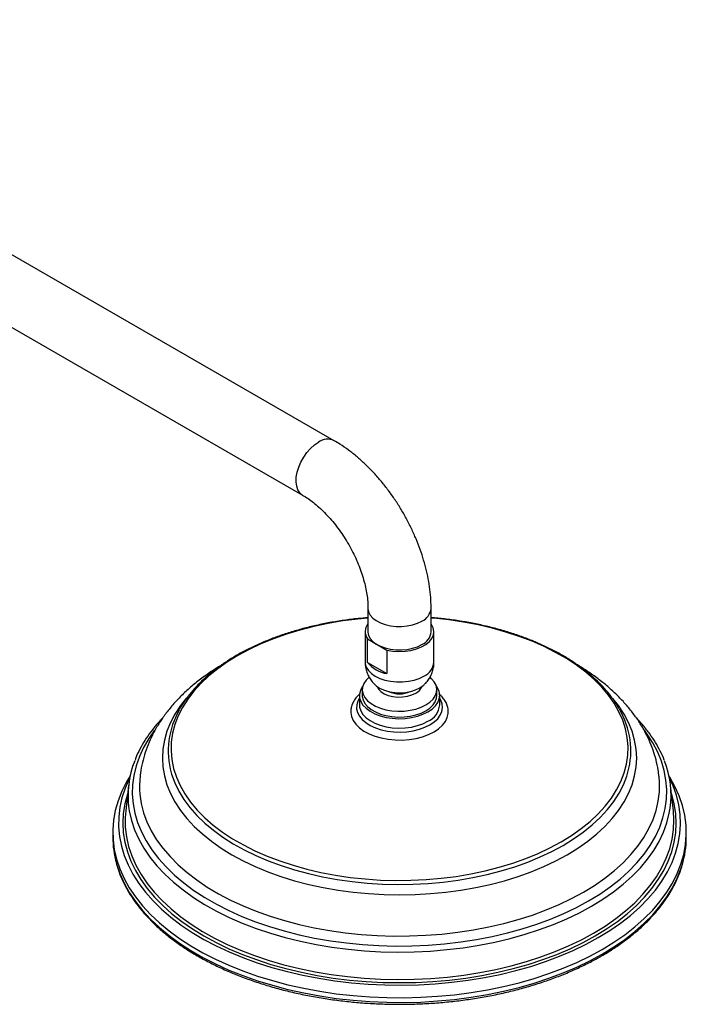
# Model space of a CAD drawing. Units: millimetres. Extents: x 5 to 995, y 5 to 995.
# Drawn here: x 184 to 231, y 841 to 910 of the extents above; entities that cross this region are included whole.
import ezdxf

# ---------------------------------------------------------------- set-up
doc = ezdxf.new("R2010")
doc.units = ezdxf.units.MM

msp = doc.modelspace()

# ---------------------------------------------------------------- linework, layer by layer
at = {"color": 7, "linetype": 'Continuous', "lineweight": 25}
for p, q in [((206.124, 880.514), (155.212, 909.905)), ((153.012, 906.094), (203.924, 876.703)), ((208.481, 868.811), (208.481, 867.177)), ((212.881, 867.177), (212.881, 868.811)), ((212.881, 867.704), (212.915, 867.684)), ((208.281, 867.177), (208.281, 865.054)), ((213.081, 865.054), (213.081, 867.177)), ((208.447, 865.038), (208.447, 866.671)), ((208.447, 866.671), (209.803, 865.888)), ((209.803, 865.888), (209.803, 864.255)), ((208.447, 865.038), (209.803, 864.255)), ((207.881, 862.723), (207.881, 862.07)), ((208.081, 863.132), (208.081, 862.723)), ((213.281, 862.723), (213.281, 863.132)), ((213.481, 862.07), (213.481, 862.723)), ((213.481, 862.07), (213.48, 862.096)), ((191.78, 856.453), (191.58, 854.664)), ((229.781, 854.664), (229.582, 856.453)), ((190.681, 853.17), (190.681, 852.843)), ((230.681, 852.843), (230.681, 853.17))]:
    msp.add_line(p, q, dxfattribs=at)
at = {"color": 8, "linetype": 'Continuous', "lineweight": 25, "flags": 128}
for points in [[(203.924, 876.703), (203.899, 876.718), (203.726, 876.869), (203.593, 877.077), (203.507, 877.333), (203.47, 877.631), (203.482, 877.96), (203.544, 878.31), (203.654, 878.669), (203.808, 879.026), (204, 879.37), (204.226, 879.69), (204.477, 879.975), (204.746, 880.216), (205.024, 880.405)], [(208.481, 868.809), (208.481, 868.782), (208.525, 868.556), (208.639, 868.338), (208.818, 868.135), (209.057, 867.954), (209.348, 867.8), (209.682, 867.679), (210.048, 867.594), (210.434, 867.549), (210.829, 867.543), (211.218, 867.579), (211.591, 867.654), (211.934, 867.767), (212.236, 867.913)], [(208.481, 868.13), (207.767, 868.063), (206.727, 867.931), (205.704, 867.758), (204.704, 867.547), (203.73, 867.297), (202.788, 867.011), (201.88, 866.689), (201.012, 866.332), (200.187, 865.943), (199.409, 865.523), (198.682, 865.074), (198.008, 864.598), (197.39, 864.097), (196.832, 863.573), (196.336, 863.029), (195.904, 862.467), (195.537, 861.889), (195.239, 861.299), (195.009, 860.698), (194.85, 860.09), (194.761, 859.477), (194.743, 858.863), (194.796, 858.248), (194.921, 857.638), (195.115, 857.033), (195.38, 856.437), (195.712, 855.853), (196.112, 855.283), (196.576, 854.729), (197.104, 854.195), (197.692, 853.682), (198.338, 853.193), (199.039, 852.731), (199.792, 852.296), (200.594, 851.891), (201.441, 851.518), (202.329, 851.178), (203.255, 850.874), (204.214, 850.606), (205.201, 850.375), (206.213, 850.183), (207.245, 850.031), (208.292, 849.918), (209.35, 849.846), (210.414, 849.816), (211.479, 849.826), (212.541, 849.877), (213.594, 849.969), (214.634, 850.102), (215.657, 850.274), (216.657, 850.486), (217.631, 850.735), (218.574, 851.022), (219.481, 851.344), (220.349, 851.7), (221.174, 852.089), (221.952, 852.51), (221.952, 852.51)], [(221.952, 852.51), (222.68, 852.959), (223.354, 853.435), (223.971, 853.936), (224.529, 854.46), (225.026, 855.004), (225.458, 855.566), (225.824, 856.143), (226.123, 856.734), (226.352, 857.334), (226.512, 857.942), (226.601, 858.555), (226.618, 859.17), (226.565, 859.784), (226.441, 860.395), (226.246, 861), (225.982, 861.595), (225.649, 862.18), (225.25, 862.75), (224.785, 863.303), (224.258, 863.837), (223.67, 864.35), (223.024, 864.839), (222.322, 865.302), (221.569, 865.737), (220.767, 866.142), (219.92, 866.515), (219.032, 866.854), (218.106, 867.159), (217.148, 867.427), (216.16, 867.657), (215.148, 867.849), (214.116, 868.002), (213.069, 868.114), (212.881, 868.13)], [(208.281, 865.054), (208.29, 864.934), (208.362, 864.696), (208.506, 864.469), (208.715, 864.26), (208.984, 864.075), (209.304, 863.92), (209.666, 863.799), (210.06, 863.716), (210.472, 863.674), (210.89, 863.674), (211.302, 863.716), (211.695, 863.799), (212.057, 863.92), (212.378, 864.075)], [(195.819, 862.554), (195.4, 862.017), (195.018, 861.432), (194.704, 860.834), (194.458, 860.226), (194.282, 859.609), (194.176, 858.988), (194.141, 858.363), (194.176, 857.739), (194.282, 857.117), (194.458, 856.5), (194.704, 855.892), (195.018, 855.294), (195.4, 854.709), (195.846, 854.14), (196.357, 853.589), (196.928, 853.058), (197.559, 852.55), (198.245, 852.067), (198.985, 851.611), (199.775, 851.184), (200.612, 850.788), (201.492, 850.424), (202.411, 850.094), (203.365, 849.799), (204.351, 849.542), (205.364, 849.321), (206.4, 849.14), (207.454, 848.998), (208.522, 848.896), (209.599, 848.835), (210.681, 848.815), (211.762, 848.835), (212.84, 848.896), (213.907, 848.998), (214.962, 849.14), (215.997, 849.321), (217.01, 849.542), (217.996, 849.799), (218.951, 850.094), (219.87, 850.424), (220.75, 850.788), (221.586, 851.184), (222.376, 851.611)], [(207.881, 862.529), (207.773, 862.334), (207.694, 862.072), (207.686, 861.807), (207.747, 861.545), (207.877, 861.29), (208.073, 861.05), (208.33, 860.831), (208.642, 860.636), (209.002, 860.471), (209.401, 860.34), (209.83, 860.246), (210.28, 860.191), (210.738, 860.175), (211.195, 860.201), (211.64, 860.266), (212.063, 860.37), (212.453, 860.51), (212.802, 860.682)], [(207.881, 862.07), (207.895, 861.908), (207.976, 861.652), (208.127, 861.407), (208.345, 861.179), (208.623, 860.974), (208.954, 860.798), (209.33, 860.654), (209.741, 860.548), (210.176, 860.48), (210.624, 860.454), (211.074, 860.47), (211.514, 860.527), (211.932, 860.624), (212.317, 860.759), (212.661, 860.927)], [(212.802, 860.682), (213.101, 860.884), (213.343, 861.109), (213.523, 861.353), (213.636, 861.61), (213.68, 861.874), (213.654, 862.138), (213.558, 862.398), (213.481, 862.529)], [(222.376, 851.611), (223.116, 852.067), (223.803, 852.55), (224.433, 853.058), (225.005, 853.589), (225.515, 854.14), (225.962, 854.709), (226.343, 855.294), (226.657, 855.892), (226.903, 856.5), (227.079, 857.117), (227.185, 857.739), (227.221, 858.363), (227.185, 858.988), (227.079, 859.609), (226.903, 860.226), (226.657, 860.834), (226.343, 861.432), (225.962, 862.017), (225.568, 862.523)], [(193.596, 860.298), (193.198, 859.727), (192.833, 859.099), (192.536, 858.459), (192.307, 857.809), (192.149, 857.153), (192.061, 856.492), (192.043, 855.829), (192.096, 855.167), (192.219, 854.508), (192.413, 853.855), (192.676, 853.21), (193.007, 852.575), (193.405, 851.954), (193.869, 851.348), (194.396, 850.759), (194.986, 850.19), (195.634, 849.643), (196.34, 849.121), (197.101, 848.624), (197.912, 848.155), (198.773, 847.717), (199.678, 847.309), (200.625, 846.935), (201.61, 846.594), (202.63, 846.29), (203.68, 846.022), (204.757, 845.792), (205.856, 845.601), (206.974, 845.449), (208.105, 845.338), (209.247, 845.266), (210.394, 845.236), (211.542, 845.246), (212.686, 845.297), (213.823, 845.388), (214.948, 845.52), (216.057, 845.692), (217.146, 845.902), (218.21, 846.151), (219.245, 846.438), (220.248, 846.76), (221.215, 847.118), (222.142, 847.509), (223.025, 847.932), (223.861, 848.386)], [(223.861, 848.386), (224.648, 848.869), (225.381, 849.379), (226.059, 849.914), (226.678, 850.472), (227.237, 851.051), (227.732, 851.649), (228.164, 852.263), (228.528, 852.891), (228.826, 853.531), (229.054, 854.181), (229.212, 854.837), (229.301, 855.498), (229.318, 856.161), (229.265, 856.823), (229.142, 857.482), (228.948, 858.135), (228.686, 858.78), (228.354, 859.415), (227.956, 860.036), (227.758, 860.309)], [(194.761, 857.32), (194.783, 857.243), (195.002, 856.64), (195.29, 856.047), (195.645, 855.466), (196.065, 854.9), (196.55, 854.351), (197.096, 853.821), (197.702, 853.314), (198.364, 852.831), (199.081, 852.374), (199.848, 851.946), (200.662, 851.548), (201.521, 851.182), (202.419, 850.849), (203.353, 850.551), (204.32, 850.29), (205.314, 850.066), (206.332, 849.88), (207.368, 849.734), (208.42, 849.627), (209.481, 849.561), (210.547, 849.536), (211.614, 849.551), (212.677, 849.607), (213.731, 849.703), (214.772, 849.84), (215.795, 850.016), (216.795, 850.23), (217.769, 850.482), (218.712, 850.771), (219.62, 851.095), (220.488, 851.453), (221.314, 851.844), (222.093, 852.265)], [(222.093, 852.265), (222.823, 852.714), (223.499, 853.191), (224.119, 853.693), (224.681, 854.217), (225.181, 854.761), (225.617, 855.323), (225.989, 855.901), (226.294, 856.491), (226.53, 857.092), (226.614, 857.365)], [(191.718, 855.896), (191.697, 855.831), (191.521, 855.166), (191.416, 854.496), (191.381, 853.823), (191.416, 853.15), (191.521, 852.48), (191.697, 851.815), (191.941, 851.157), (192.255, 850.508), (192.635, 849.872), (193.081, 849.25), (193.591, 848.645), (194.164, 848.059), (194.797, 847.494), (195.488, 846.952), (196.234, 846.435), (197.034, 845.945), (197.882, 845.483), (198.778, 845.053), (199.717, 844.654), (200.696, 844.288), (201.712, 843.958), (202.76, 843.663), (203.837, 843.405), (204.939, 843.186), (206.062, 843.005), (207.202, 842.864), (208.354, 842.763), (209.515, 842.702), (210.681, 842.681), (211.846, 842.702), (213.007, 842.763), (214.16, 842.864), (215.299, 843.005), (216.422, 843.186), (217.525, 843.405), (218.602, 843.663), (219.65, 843.958), (220.665, 844.288), (221.644, 844.654), (222.583, 845.053), (223.479, 845.483), (224.328, 845.945)], [(192.546, 856.153), (192.568, 855.834), (192.664, 855.185), (192.83, 854.54), (193.065, 853.903), (193.369, 853.276), (193.739, 852.661), (194.175, 852.06), (194.674, 851.476), (195.236, 850.911), (195.857, 850.367), (196.536, 849.847), (197.269, 849.352), (198.055, 848.884), (198.889, 848.446), (199.769, 848.038), (200.691, 847.662), (201.651, 847.321), (202.647, 847.014), (203.674, 846.744), (204.727, 846.511), (205.804, 846.317), (206.9, 846.161), (208.01, 846.045), (209.131, 845.97), (210.258, 845.934), (211.386, 845.939), (212.511, 845.985), (213.63, 846.071), (214.737, 846.196), (215.828, 846.362), (216.9, 846.566), (217.947, 846.808), (218.966, 847.088), (219.954, 847.403), (220.905, 847.753), (221.817, 848.137), (222.685, 848.552), (223.508, 848.999)], [(223.508, 848.999), (224.28, 849.473), (225, 849.975), (225.665, 850.501), (226.272, 851.05), (226.818, 851.62), (227.302, 852.209), (227.721, 852.813), (228.075, 853.432), (228.361, 854.062), (228.579, 854.701), (228.728, 855.347), (228.807, 855.996), (228.815, 856.137)], [(224.328, 845.945), (225.127, 846.435), (225.873, 846.952), (226.564, 847.494), (227.197, 848.059), (227.77, 848.645), (228.28, 849.25), (228.726, 849.872), (229.107, 850.508), (229.42, 851.157), (229.665, 851.815), (229.84, 852.48), (229.945, 853.15), (229.981, 853.823), (229.945, 854.496), (229.84, 855.166), (229.665, 855.831), (229.644, 855.896)], [(191.811, 854.811), (191.834, 854.668), (191.983, 854.007), (192.202, 853.352), (192.489, 852.706), (192.845, 852.072), (193.266, 851.451), (193.753, 850.846), (194.302, 850.259), (194.913, 849.693), (195.582, 849.149), (196.307, 848.63), (197.085, 848.138), (197.915, 847.673), (198.791, 847.239), (199.712, 846.836), (200.674, 846.467), (201.673, 846.132), (202.705, 845.833), (203.768, 845.571), (204.855, 845.346), (205.965, 845.161), (207.092, 845.014), (208.232, 844.908), (209.382, 844.842), (210.536, 844.817), (211.691, 844.832), (212.842, 844.888), (213.985, 844.984), (215.116, 845.12), (216.23, 845.296), (217.324, 845.511), (218.393, 845.764), (219.433, 846.054), (220.441, 846.38), (221.412, 846.741), (222.344, 847.135), (223.232, 847.562), (224.073, 848.019)], [(224.073, 848.019), (224.865, 848.504), (225.604, 849.017), (226.287, 849.555), (226.912, 850.116), (227.477, 850.697), (227.979, 851.298), (228.417, 851.915), (228.789, 852.546), (229.094, 853.19), (229.33, 853.842), (229.497, 854.502), (229.556, 854.851)], [(190.935, 851.01), (190.946, 850.97), (191.173, 850.298), (191.468, 849.635), (191.831, 848.984), (192.26, 848.346), (192.754, 847.724), (193.311, 847.12), (193.929, 846.536), (194.605, 845.974), (195.339, 845.436), (196.126, 844.925), (196.964, 844.441), (197.85, 843.986), (198.782, 843.563), (199.755, 843.173), (200.766, 842.816), (201.813, 842.494), (202.89, 842.209), (203.995, 841.962), (205.124, 841.752), (206.272, 841.582), (207.435, 841.451), (208.61, 841.36), (209.792, 841.309), (210.977, 841.299), (212.161, 841.329), (213.34, 841.4), (214.51, 841.511), (215.666, 841.662), (216.805, 841.852), (217.922, 842.081), (219.013, 842.347), (220.076, 842.651), (221.105, 842.99), (222.098, 843.364), (223.051, 843.771), (223.96, 844.21), (224.823, 844.679)], [(224.823, 844.679), (225.636, 845.177), (226.396, 845.702), (227.101, 846.252), (227.749, 846.825), (228.337, 847.419), (228.862, 848.033), (229.324, 848.663), (229.72, 849.308), (230.049, 849.965), (230.311, 850.633), (230.393, 850.893)]]:
    msp.add_lwpolyline(points, dxfattribs=at)
at = {"color": 7, "linetype": 'Continuous', "lineweight": 25, "flags": 128}
for points in [[(209.803, 865.888), (210.214, 865.818), (210.639, 865.792), (211.065, 865.81), (211.48, 865.871), (211.869, 865.974), (212.22, 866.114), (212.522, 866.289), (212.766, 866.492), (212.944, 866.716), (213.05, 866.955), (213.08, 867.202), (213.035, 867.447), (212.915, 867.684)], [(208.481, 867.177), (208.481, 867.149), (208.525, 866.923), (208.639, 866.705), (208.818, 866.502), (209.057, 866.321), (209.348, 866.167), (209.682, 866.046), (210.048, 865.961), (210.434, 865.915), (210.829, 865.91), (211.218, 865.946), (211.591, 866.021), (211.934, 866.134), (212.236, 866.279)], [(208.113, 863.368), (208.083, 863.327), (207.949, 863.079), (207.886, 862.821), (207.895, 862.561), (207.976, 862.305), (208.127, 862.06), (208.345, 861.832), (208.623, 861.627), (208.954, 861.451), (209.33, 861.308), (209.741, 861.201), (210.176, 861.133), (210.624, 861.107), (211.074, 861.123), (211.514, 861.18), (211.932, 861.277), (212.317, 861.412), (212.661, 861.58)], [(208.557, 863.997), (208.345, 863.791), (208.189, 863.56), (208.101, 863.317), (208.083, 863.07), (208.136, 862.824), (208.259, 862.586), (208.447, 862.363), (208.697, 862.162), (209, 861.986), (209.35, 861.842), (209.736, 861.733), (210.147, 861.663), (210.573, 861.632), (211.002, 861.642), (211.423, 861.693), (211.823, 861.783), (212.191, 861.91), (212.519, 862.07)], [(208.986, 863.461), (209.08, 863.383), (209.335, 863.22), (209.64, 863.089), (209.982, 862.993), (210.349, 862.936), (210.728, 862.92), (211.106, 862.946), (211.468, 863.013), (211.802, 863.118), (212.095, 863.258)], [(209.112, 863.359), (209.211, 863.175), (209.381, 863.001), (209.612, 862.852), (209.893, 862.736), (210.211, 862.657), (210.551, 862.619), (210.897, 862.625), (211.232, 862.673), (211.542, 862.762), (211.812, 862.887)], [(212.095, 863.258), (212.337, 863.427), (212.362, 863.45)], [(212.519, 862.07), (212.797, 862.259), (213.016, 862.472), (213.173, 862.703), (213.261, 862.946), (213.278, 863.194), (213.225, 863.44), (213.103, 863.677), (212.914, 863.9), (212.808, 863.995)], [(212.661, 861.58), (212.953, 861.779), (213.186, 862.001), (213.354, 862.242), (213.453, 862.496), (213.48, 862.756), (213.435, 863.015), (213.318, 863.266), (213.248, 863.368)], [(208.081, 862.723), (208.083, 862.661), (208.136, 862.415), (208.259, 862.178), (208.447, 861.955), (208.697, 861.753), (209, 861.578), (209.35, 861.434), (209.736, 861.325), (210.147, 861.254), (210.573, 861.224), (211.002, 861.234), (211.423, 861.285), (211.823, 861.375), (212.191, 861.502), (212.519, 861.662), (212.797, 861.851), (213.016, 862.064), (213.173, 862.295), (213.261, 862.538), (213.281, 862.723)], [(207.281, 861.601), (207.281, 861.544), (207.327, 861.259), (207.443, 860.981), (207.629, 860.715), (207.88, 860.467), (208.19, 860.244), (208.554, 860.049), (208.963, 859.886), (209.408, 859.76), (209.881, 859.673), (210.371, 859.626), (210.867, 859.62), (211.359, 859.657), (211.837, 859.734), (212.29, 859.851), (212.709, 860.005), (213.085, 860.192)], [(213.085, 860.192), (213.409, 860.409), (213.676, 860.651), (213.878, 860.913), (214.012, 861.189), (214.076, 861.473), (214.08, 861.615)], [(191.891, 857.126), (191.641, 856.705), (191.312, 856.048), (191.051, 855.38), (190.858, 854.705), (190.736, 854.025), (190.683, 853.341), (190.7, 852.657), (190.788, 851.974), (190.946, 851.296), (191.173, 850.625), (191.468, 849.962), (191.831, 849.31), (192.26, 848.673), (192.754, 848.051), (193.311, 847.446), (193.929, 846.862), (194.605, 846.301), (195.339, 845.763), (196.126, 845.251), (196.964, 844.767), (197.85, 844.313), (198.782, 843.89), (199.755, 843.499), (200.766, 843.143), (201.813, 842.821), (202.89, 842.536), (203.995, 842.288), (205.124, 842.079), (206.272, 841.908), (207.435, 841.777), (208.61, 841.686), (209.792, 841.635), (210.977, 841.625), (212.161, 841.656), (213.34, 841.727), (214.51, 841.838), (215.666, 841.989), (216.805, 842.179), (217.922, 842.407), (219.013, 842.674), (220.076, 842.977), (221.105, 843.317), (222.098, 843.69), (223.051, 844.097), (223.96, 844.536), (224.823, 845.006)], [(191.862, 856.986), (191.827, 856.915), (191.54, 856.258), (191.322, 855.593), (191.173, 854.922), (191.094, 854.246), (191.086, 853.569), (191.147, 852.893), (191.278, 852.22), (191.479, 851.553), (191.749, 850.895), (192.086, 850.246), (192.49, 849.611), (192.959, 848.99), (193.491, 848.387), (194.085, 847.803), (194.738, 847.241), (195.449, 846.702), (196.214, 846.189), (197.03, 845.703), (197.896, 845.247), (198.807, 844.821), (199.761, 844.427), (200.754, 844.067), (201.782, 843.741), (202.843, 843.452), (203.931, 843.2), (205.044, 842.986), (206.176, 842.811), (207.325, 842.675), (208.486, 842.579), (209.655, 842.524), (210.827, 842.509), (211.999, 842.534), (213.166, 842.6), (214.325, 842.705), (215.47, 842.851), (216.598, 843.036), (217.705, 843.26), (218.786, 843.521), (219.839, 843.819), (220.859, 844.154), (221.843, 844.522), (222.786, 844.924), (223.686, 845.358), (224.54, 845.822)], [(192.584, 857.126), (192.541, 856.485), (192.546, 856.153)], [(224.54, 845.822), (225.344, 846.315), (226.096, 846.835), (226.792, 847.379), (227.431, 847.947), (228.009, 848.536), (228.526, 849.144), (228.979, 849.768), (229.366, 850.407), (229.687, 851.058), (229.939, 851.72), (230.122, 852.388), (230.236, 853.062), (230.28, 853.738), (230.254, 854.415), (230.157, 855.09), (229.991, 855.76), (229.756, 856.423), (229.499, 856.986)], [(224.823, 845.006), (225.636, 845.504), (226.396, 846.029), (227.101, 846.579), (227.749, 847.152), (228.337, 847.746), (228.862, 848.359), (229.324, 848.99), (229.72, 849.635), (230.049, 850.292), (230.311, 850.959), (230.503, 851.635), (230.626, 852.315), (230.678, 852.999), (230.661, 853.683), (230.573, 854.365), (230.416, 855.044), (230.189, 855.715), (229.893, 856.378), (229.53, 857.029), (229.47, 857.126)], [(228.815, 856.137), (228.816, 856.648), (228.782, 857.086)], [(191.58, 854.664), (191.546, 854.206), (191.555, 853.533), (191.635, 852.86), (191.786, 852.192), (192.007, 851.53), (192.297, 850.878), (192.656, 850.236), (193.083, 849.609), (193.574, 848.998), (194.129, 848.405), (194.746, 847.833), (195.422, 847.283), (196.155, 846.759), (196.942, 846.261), (197.78, 845.792), (198.666, 845.353), (199.596, 844.946), (200.568, 844.572), (201.578, 844.234), (202.621, 843.932), (203.695, 843.667), (204.794, 843.44), (205.915, 843.252), (207.054, 843.105), (208.207, 842.997), (209.368, 842.93), (210.535, 842.905), (211.702, 842.92), (212.865, 842.977), (214.02, 843.074), (215.163, 843.212), (216.289, 843.389), (217.394, 843.606), (218.475, 843.862), (219.526, 844.155), (220.544, 844.485), (221.526, 844.849), (222.467, 845.248), (223.364, 845.679), (224.215, 846.141)], [(224.215, 846.141), (225.015, 846.632), (225.761, 847.15), (226.452, 847.693), (227.084, 848.26), (227.654, 848.848), (228.162, 849.454), (228.605, 850.078), (228.981, 850.716), (229.288, 851.366), (229.527, 852.026), (229.696, 852.693), (229.793, 853.364), (229.82, 854.038), (229.781, 854.664)]]:
    msp.add_lwpolyline(points, dxfattribs=at)
at = {"color": 8, "linetype": 'Continuous', "lineweight": 25}
for centre, radius, start, end in [((205.664, 879.546), 1.072, 64.64153, 126.69628), ((211.812, 868.897), 1.072, 293.29535, 355.35685), ((211.91, 865.152), 1.175, 293.46213, 355.21773), ((212.097, 862.197), 1.39, 293.93073, 354.74913)]:
    msp.add_arc(centre, radius, start, end, dxfattribs=at)
at = {"color": 7, "linetype": 'Continuous', "lineweight": 25}
for centre, radius, start, end in [((209.163, 867.179), 0.878, 140.99404, 215.34669), ((211.813, 867.264), 1.072, 293.29239, 355.38747), ((210.162, 866.443), 2.217, 219.31849, 260.68689), ((211.402, 863.706), 0.916, 296.59763, 337.71832), ((210.681, 864.717), 1.874, 246.28885, 293.46256), ((200.208, 858.859), 5.661, 149.40077, 195.78278), ((221.162, 858.861), 5.653, 344.65384, 30.93161), ((198.261, 855.747), 6.518, 158.17555, 188.25519), ((223.114, 855.748), 6.504, 352.07062, 21.72929), ((197.491, 852.852), 6.81, 180.07018, 195.69335), ((223.852, 852.853), 6.829, 343.32198, 359.91654)]:
    msp.add_arc(centre, radius, start, end, dxfattribs=at)
for points, knots in [([(212.881, 868.811), (212.879, 868.942), (212.875, 869.313), (212.827, 869.934), (212.723, 870.675), (212.57, 871.421), (212.371, 872.17), (212.128, 872.916), (211.843, 873.655), (211.517, 874.383), (211.154, 875.098), (210.754, 875.794), (210.321, 876.469), (209.856, 877.118), (209.362, 877.739), (208.841, 878.326), (208.295, 878.878), (207.725, 879.39), (207.134, 879.858), (206.598, 880.231), (206.257, 880.434), (206.124, 880.514)], [0, 0, 0, 0, 0.030433, 0.08576, 0.141001, 0.19614, 0.251121, 0.305933, 0.360592, 0.415131, 0.469594, 0.524028, 0.578484, 0.632998, 0.687623, 0.74241, 0.79741, 0.852666, 0.908206, 0.964036, 1, 1, 1, 1]), ([(203.924, 876.703), (203.987, 876.666), (204.17, 876.557), (204.486, 876.341), (204.869, 876.039), (205.257, 875.691), (205.643, 875.301), (206.022, 874.871), (206.388, 874.407), (206.736, 873.913), (207.062, 873.394), (207.36, 872.858), (207.628, 872.31), (207.862, 871.758), (208.06, 871.209), (208.221, 870.67), (208.343, 870.147), (208.427, 869.65), (208.473, 869.201), (208.478, 868.934), (208.481, 868.811)], [0, 0, 0, 0, 0.0292366, 0.0850824, 0.1413776, 0.1982028, 0.2555253, 0.3132818, 0.3713925, 0.4297689, 0.4883184, 0.546947, 0.605551, 0.6640141, 0.722243, 0.7801466, 0.8376386, 0.8946431, 0.9511035, 1, 1, 1, 1]), ([(208.481, 868.157), (208.25, 868.138), (207.685, 868.092), (206.8, 867.978), (205.827, 867.821), (204.873, 867.627), (203.941, 867.398), (203.036, 867.137), (202.161, 866.843), (201.319, 866.517), (200.513, 866.161), (199.746, 865.776), (199.023, 865.364), (198.345, 864.925), (197.715, 864.462), (197.135, 863.977), (196.61, 863.47), (196.138, 862.945), (195.729, 862.403), (195.469, 862.017), (195.364, 861.811), (195.355, 861.793)], [0, 0, 0, 0, 0.038913, 0.095098, 0.151289, 0.207488, 0.263697, 0.319916, 0.376148, 0.432394, 0.488654, 0.544929, 0.601217, 0.657516, 0.71382, 0.770121, 0.826404, 0.882653, 0.938847, 0.994961, 1, 1, 1, 1]), ([(225.99, 861.819), (225.9, 861.972), (225.701, 862.312), (225.322, 862.821), (224.868, 863.349), (224.356, 863.858), (223.79, 864.348), (223.173, 864.816), (222.506, 865.26), (221.794, 865.679), (221.038, 866.07), (220.241, 866.433), (219.408, 866.767), (218.54, 867.068), (217.642, 867.338), (216.716, 867.575), (215.767, 867.777), (214.799, 867.944), (213.836, 868.075), (213.192, 868.132), (212.881, 868.159)], [0, 0, 0, 0, 0.045917, 0.101998, 0.158187, 0.214461, 0.270798, 0.327174, 0.383575, 0.439986, 0.496396, 0.552799, 0.609193, 0.665576, 0.721948, 0.778309, 0.834659, 0.891001, 0.947336, 1, 1, 1, 1]), ([(198.189, 864.801), (198.003, 864.688), (197.549, 864.414), (196.879, 863.937), (196.177, 863.378), (195.529, 862.786), (194.938, 862.166), (194.407, 861.52), (193.94, 860.852), (193.539, 860.167), (193.204, 859.468), (192.935, 858.76), (192.737, 858.044), (192.621, 857.483), (192.593, 857.161), (192.586, 857.08)], [0, 0, 0, 0, 0.060425, 0.147511, 0.234417, 0.320923, 0.40677, 0.491692, 0.575454, 0.657886, 0.738916, 0.818569, 0.896967, 0.974301, 1, 1, 1, 1]), ([(208.282, 865.05), (208.287, 864.934), (208.298, 864.699), (208.388, 864.358), (208.526, 864.04), (208.711, 863.756), (208.869, 863.564), (208.972, 863.478), (208.99, 863.463)], [0, 0, 0, 0, 0.194934, 0.393385, 0.586158, 0.77471, 0.960606, 1, 1, 1, 1]), ([(212.348, 863.445), (212.404, 863.495), (212.547, 863.622), (212.732, 863.869), (212.902, 864.173), (213.016, 864.503), (213.077, 864.799), (213.074, 864.984), (213.073, 865.052)], [0, 0, 0, 0, 0.123197, 0.31457, 0.50543, 0.696187, 0.887035, 1, 1, 1, 1]), ([(228.774, 857.088), (228.758, 857.236), (228.716, 857.62), (228.578, 858.232), (228.369, 858.924), (228.097, 859.605), (227.765, 860.272), (227.373, 860.925), (226.921, 861.562), (226.41, 862.18), (225.84, 862.777), (225.214, 863.352), (224.532, 863.899), (223.862, 864.38), (223.4, 864.663), (223.2, 864.785)], [0, 0, 0, 0, 0.047282, 0.123368, 0.199859, 0.277031, 0.355124, 0.434329, 0.514773, 0.596502, 0.679477, 0.763574, 0.848608, 0.934354, 1, 1, 1, 1]), ([(207.909, 862.824), (207.881, 862.801), (207.754, 862.699), (207.583, 862.489), (207.41, 862.201), (207.304, 861.903), (207.29, 861.702), (207.283, 861.606)], [0, 0, 0, 0, 0.071451, 0.315771, 0.555641, 0.788148, 1, 1, 1, 1]), ([(214.072, 861.623), (214.071, 861.684), (214.068, 861.845), (213.992, 862.099), (213.855, 862.376), (213.674, 862.624), (213.517, 862.767), (213.445, 862.834)], [0, 0, 0, 0, 0.1369465, 0.3564273, 0.5775724, 0.8040132, 1, 1, 1, 1]), ([(194.163, 861.152), (194.085, 861.073), (193.824, 860.808), (193.439, 860.337), (193.008, 859.743), (192.643, 859.134), (192.383, 858.627), (192.268, 858.32), (192.231, 858.223)], [0, 0, 0, 0, 0.0875635, 0.2928521, 0.4978572, 0.7024802, 0.9066277, 1, 1, 1, 1]), ([(229.143, 858.21), (229.143, 858.211), (229.071, 858.423), (228.871, 858.837), (228.541, 859.449), (228.142, 860.047), (227.695, 860.626), (227.351, 860.996), (227.181, 861.178)], [0, 0, 0, 0, 0.0012807, 0.2012133, 0.401674, 0.6026705, 0.8041597, 1, 1, 1, 1]), ([(190.945, 850.957), (191.001, 850.77), (191.12, 850.366), (191.378, 849.756), (191.704, 849.126), (192.091, 848.508), (192.537, 847.903), (193.042, 847.314), (193.602, 846.743), (194.217, 846.191), (194.884, 845.661), (195.601, 845.153), (196.365, 844.671), (197.176, 844.214), (198.028, 843.785), (198.921, 843.385), (199.85, 843.015), (200.813, 842.677), (201.808, 842.37), (202.83, 842.097), (203.877, 841.857), (204.945, 841.652), (206.031, 841.483), (207.132, 841.349), (208.244, 841.251), (209.363, 841.19), (210.487, 841.165), (211.611, 841.177), (212.732, 841.226), (213.847, 841.311), (214.952, 841.432), (216.043, 841.59), (217.118, 841.782), (218.172, 842.01), (219.203, 842.272), (220.208, 842.567), (221.182, 842.895), (222.123, 843.254), (223.029, 843.644), (223.881, 844.056), (224.448, 844.362), (224.731, 844.524), (224.761, 844.542)], [0, 0, 0, 0, 0.021966, 0.047391, 0.072871, 0.098409, 0.124002, 0.149642, 0.175321, 0.201028, 0.226756, 0.252496, 0.278242, 0.303991, 0.329739, 0.355483, 0.381222, 0.406956, 0.432685, 0.458409, 0.484128, 0.509844, 0.535555, 0.561264, 0.58697, 0.612674, 0.638378, 0.664081, 0.689785, 0.715489, 0.741196, 0.766905, 0.792616, 0.818332, 0.844052, 0.869778, 0.895509, 0.921246, 0.946989, 0.972739, 0.997138, 1, 1, 1, 1]), ([(224.761, 844.542), (224.9, 844.623), (225.304, 844.861), (225.937, 845.274), (226.644, 845.787), (227.299, 846.324), (227.902, 846.881), (228.45, 847.459), (228.942, 848.054), (229.375, 848.665), (229.749, 849.289), (230.059, 849.925), (230.269, 850.442), (230.353, 850.749), (230.378, 850.838)], [0, 0, 0, 0, 0.0482959, 0.1399809, 0.2316867, 0.3233854, 0.4150598, 0.5066866, 0.5982371, 0.6896776, 0.7809721, 0.8720866, 0.9629953, 1, 1, 1, 1])]:
    msp.add_open_spline(points, degree=3, knots=knots, dxfattribs=at)

doc.saveas('drawing.dxf')
